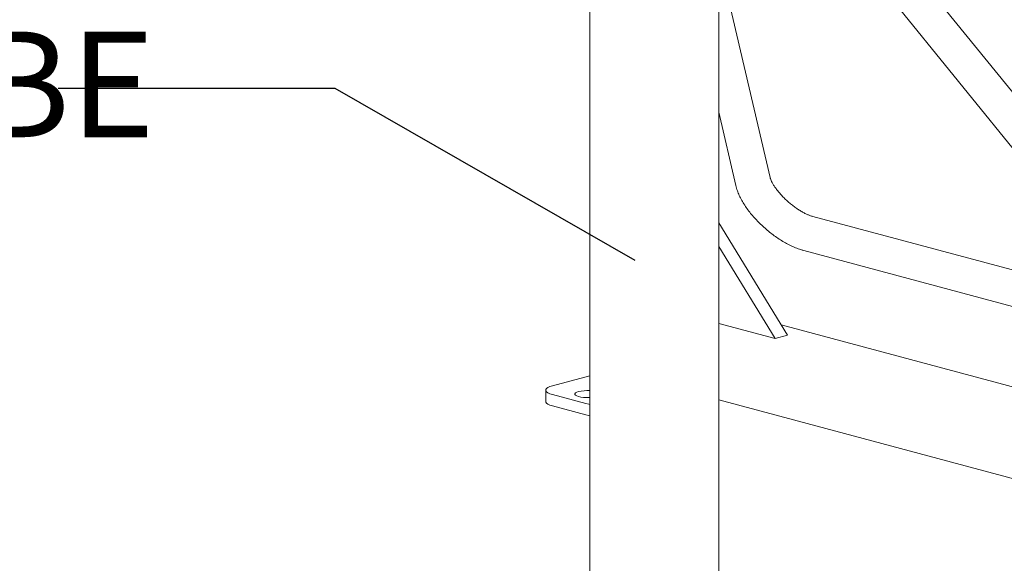
# Model space of a CAD drawing. Units: inches. Extents: x 0.1 to 8.5, y 0.3 to 10.8.
# Drawn here: x 5.1 to 6, y 7 to 7.4 of the extents above; entities that cross this region are included whole.
import ezdxf

# ---------------------------------------------------------------- set-up
doc = ezdxf.new("R2010")
doc.units = ezdxf.units.IN
doc.header["$MEASUREMENT"] = 0
doc.layers.add('FORMAT', color=7, linetype='Continuous')
doc.styles.add('SLDTEXTSTYLE0', font='TXT', dxfattribs={"width": 0.605})
doc.dimstyles.new('SLDDIMSTYLE3', dxfattribs={"dimtxt": 0.18, "dimasz": 0.125, "dimexe": 0, "dimexo": 0.0625, "dimgap": 0, "dimtad": 0, "dimtih": 1, "dimtoh": 1, "dimdec": 0, "dimrnd": 1e-09, "dimzin": 0, "dimdsep": 46, "dimlunit": 5, "dimtxsty": 'Standard', "dimblk1": 'NONE', "dimblk2": 'NONE', "dimsah": 1, "dimcen": 0.09, "dimadec": 0, "dimazin": 0, "dimtfac": 0.125, "dimtdec": 0, "dimtofl": 0, "dimtmove": 0, "dimatfit": 3, "dimldrblk": 'NONE', "dimfxl": 0, "dimfrac": 2, "dimtolj": 1, "dimtzin": 0, "dimarcsym": 0})

# ---------------------------------------------------------------- blocks, each defined once
blk = doc.blocks.new('SW_NOTE_8')
at = {"layer": 'FORMAT', "color": 0, "char_height": 0.09375, "attachment_point": 1, "style": 'SLDTEXTSTYLE0'}
for s, insert in [('2" SQUARE', (-0.64373, 0.1754)), ('STEEL TUBE', (-0.64373, 0.0504))]:
    blk.add_mtext(s, dxfattribs=dict(at, insert=insert))
blk = doc.blocks.new('_NONE')

msp = doc.modelspace()

# ---------------------------------------------------------------- linework, layer by layer
at = {"color": 7, "linetype": 'Continuous', "lineweight": 18}
for p, q in [((5.7405339, 6.67782206), (5.7405339, 7.69435462)), ((6.13366597, 7.2145627), (5.79633758, 7.63117637)), ((5.77205067, 7.61151151), (6.10937909, 7.19489781)), ((5.62613454, 7.54662367), (5.62613454, 6.67782206)), ((5.78620458, 7.30220285), (5.7405339, 7.49730704)), ((5.74053389, 7.36019897), (5.75577711, 7.29508027)), ((6.11272159, 7.19031379), (5.82413605, 7.26762905)), ((5.80165462, 7.16226665), (5.74053387, 7.26191947)), ((5.79060607, 7.15930662), (5.74053388, 7.2409456)), ((5.81604905, 7.23744359), (6.11067689, 7.15850953)), ((5.74053388, 7.17272152), (5.79060607, 7.15930662)), ((6.24125908, 7.05209241), (5.79607618, 7.17136183)), ((5.79060607, 7.15930662), (5.80165462, 7.16226665)), ((5.59310447, 7.11738605), (5.62613457, 7.12623518)), ((5.58700253, 7.11343935), (5.58700253, 7.10340348)), ((5.62256726, 7.10159924), (5.59310443, 7.10949266)), ((5.62256726, 7.09156337), (5.59310443, 7.09945679)), ((5.74053387, 7.10490563), (6.20080093, 6.981595))]:
    msp.add_line(p, q, dxfattribs=at)
at = {"color": 7, "linetype": 'Continuous', "lineweight": 18, "flags": 128}
for points in [[(5.59310443, 7.10949266), (5.59077017, 7.11023795), (5.58895443, 7.11108052), (5.58771238, 7.11199476), (5.58708177, 7.1129529), (5.5870818, 7.11392581), (5.5877124, 7.11488394), (5.5889544, 7.1157982), (5.59077019, 7.11664075), (5.59310447, 7.11738605)], [(5.62613457, 7.10688063), (5.62572072, 7.10686615), (5.6230966, 7.10686614), (5.6205382, 7.10702259), (5.61817393, 7.10732762), (5.61612225, 7.10776597), (5.61448608, 7.10831564), (5.61334752, 7.10894905), (5.61276357, 7.10963447), (5.61276361, 7.11033751), (5.61334753, 7.11102293), (5.61448613, 7.11165634), (5.61612226, 7.112206)], [(5.59310443, 7.09945679), (5.59077017, 7.10020208), (5.58895443, 7.10104464), (5.58771238, 7.10195889), (5.58708177, 7.10291703), (5.58700253, 7.10340348)], [(5.62613458, 7.10083351), (5.62534912, 7.10097387), (5.62256726, 7.10159924)], [(5.62613458, 7.09079764), (5.62534912, 7.090938), (5.62256726, 7.09156337)]]:
    msp.add_lwpolyline(points, dxfattribs=at)
at = {"color": 7, "linetype": 'Continuous', "lineweight": 18}
msp.add_arc((5.62432075, 7.07654631), 0.03659001, 87.15866013, 102.94781213, dxfattribs=at)
for points, knots in [([(5.82413605, 7.26762905), (5.82378148, 7.26772917), (5.82280862, 7.26800388), (5.82092782, 7.26867491), (5.81846745, 7.26973419), (5.81574402, 7.27110767), (5.81282776, 7.27278835), (5.80978945, 7.27475818), (5.80670313, 7.27698606), (5.80364024, 7.27943164), (5.80066976, 7.28204667), (5.79785706, 7.28477482), (5.7952622, 7.28755398), (5.79293766, 7.29031655), (5.79092681, 7.2929918), (5.78926282, 7.29550327), (5.78796322, 7.29777609), (5.787035, 7.29971697), (5.78645294, 7.30125117), (5.78628379, 7.30189933), (5.78620458, 7.30220285)], [0, 0, 0, 0, 0.03033791, 0.083240167, 0.137748146, 0.194075932, 0.251904884, 0.310906916, 0.370765459, 0.431186187, 0.491895532, 0.552619428, 0.613031372, 0.672866286, 0.731844993, 0.789672501, 0.846050391, 0.90071378, 0.95350559, 1, 1, 1, 1]), ([(5.75577711, 7.29508027), (5.75598289, 7.29427057), (5.75655132, 7.29203401), (5.75786768, 7.28837354), (5.7598235, 7.28408767), (5.76220551, 7.27980277), (5.7649502, 7.27557278), (5.76800548, 7.27144003), (5.77133182, 7.26742512), (5.77489759, 7.2635446), (5.77867398, 7.25981614), (5.78263337, 7.25625973), (5.7867478, 7.25289766), (5.79098989, 7.24975373), (5.79533413, 7.24685163), (5.79975922, 7.24421533), (5.80425002, 7.24186681), (5.80879697, 7.23984057), (5.81273763, 7.23838523), (5.81515261, 7.2376985), (5.81604905, 7.23744359)], [0, 0, 0, 0, 0.0334218579, 0.0923192345, 0.1523097307, 0.2125623438, 0.2720743497, 0.3306899464, 0.3885268408, 0.4457796584, 0.5026446468, 0.5593045402, 0.615931561, 0.6726606851, 0.7296462855, 0.7870809846, 0.8451850084, 0.9042131553, 0.9644436574, 1, 1, 1, 1])]:
    msp.add_open_spline(points, degree=3, knots=knots, dxfattribs=at)

# ---------------------------------------------------------------- block references
at = {"layer": 'FORMAT'}
msp.add_blockref('SW_NOTE_8', (5.15407452, 7.38135426), dxfattribs=at)

# ---------------------------------------------------------------- leaders
at = {"layer": 'FORMAT', "has_arrowhead": 0}
msp.add_leader([(5.66646902, 7.22865759), (5.40013752, 7.38135426), (5.15407452, 7.38135426)], dimstyle='SLDDIMSTYLE3', dxfattribs=at)

doc.saveas('drawing.dxf')
